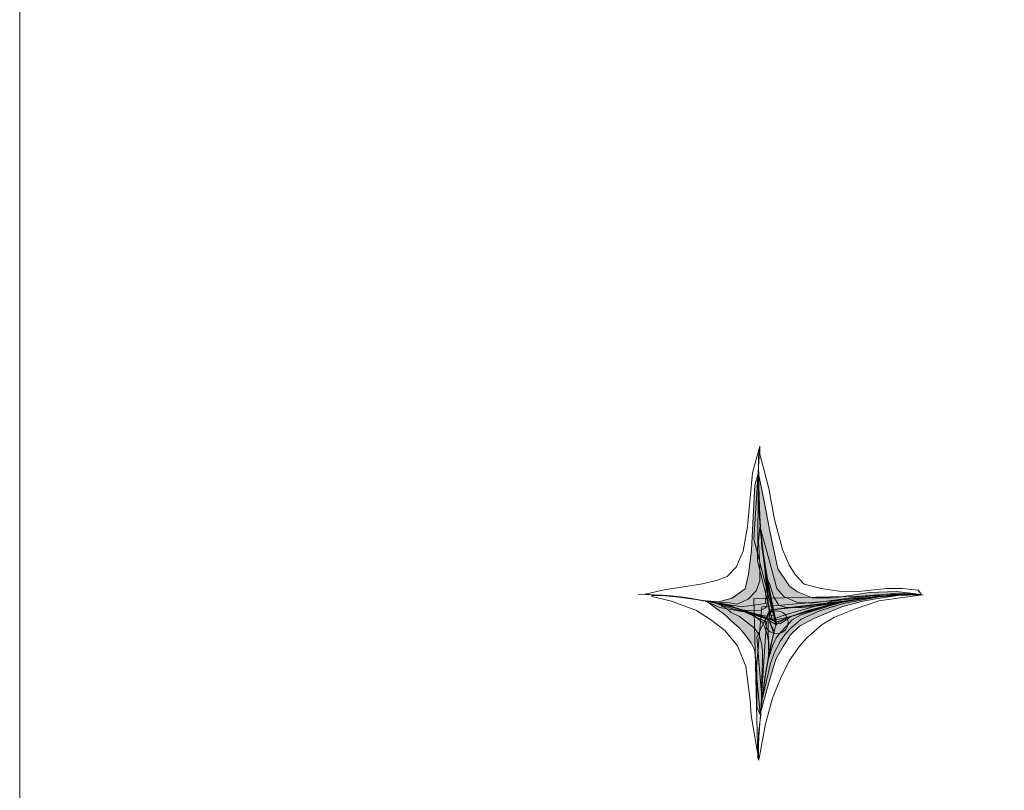
# Model space of a CAD drawing. Units: inches. Extents: x 651 to 1162, y 5 to 838.
# Drawn here: x 893 to 905, y 218 to 228 of the extents above; entities that cross this region are included whole.
import ezdxf

# ---------------------------------------------------------------- set-up
doc = ezdxf.new("R2010")
doc.units = ezdxf.units.IN
doc.header["$MEASUREMENT"] = 0
doc.layers.add('Nessuna', color=7, linetype='Continuous')

# ---------------------------------------------------------------- blocks, each defined once
blk = doc.blocks.new('block 9')
at = {"layer": 'Nessuna', "lineweight": 0}
blk.add_lwpolyline([(892.738, 239.288), (931.481, 239.288), (931.481, 200.545), (892.738, 200.545), (892.738, 239.288)], dxfattribs=at)
blk = doc.blocks.new('block 317')
at = {"layer": 'Nessuna', "lineweight": 0}
blk.add_lwpolyline([(902.201, 218.179), (902.283, 218.619), (902.371, 218.948), (902.472, 219.2), (902.583, 219.424), (902.718, 219.611), (902.812, 219.717), (903.006, 219.887), (903.164, 219.981), (903.422, 220.087), (903.733, 220.192), (904.003, 220.228), (904.297, 220.269), (902.131, 220.222), (902.184, 218.173), (902.201, 218.179)], dxfattribs=at)
blk = doc.blocks.new('block 318')
at = {"layer": 'Nessuna', "true_color": 0xd6d6d6}
blk.add_hatch(color=254, dxfattribs=at).paths.add_polyline_path([(902.219, 218.76), (902.318, 219.13), (902.412, 219.447), (902.494, 219.588), (902.6, 219.758), (902.718, 219.869), (902.899, 219.964), (903.258, 220.116), (903.51, 220.181), (903.692, 220.216), (904.062, 220.274), (902.236, 220.116), (902.16, 219.294), (902.213, 218.748)])
at = {"layer": 'Nessuna', "lineweight": 0}
blk.add_lwpolyline([(902.219, 218.76), (902.318, 219.13), (902.412, 219.447), (902.494, 219.588), (902.6, 219.758), (902.718, 219.869), (902.899, 219.964), (903.258, 220.116), (903.51, 220.181), (903.692, 220.216), (904.062, 220.274), (902.236, 220.116), (902.16, 219.294), (902.213, 218.748), (902.219, 218.76), (902.219, 218.76)], dxfattribs=at)
blk = doc.blocks.new('block 319')
at = {"layer": 'Nessuna', "true_color": 0xadadad}
blk.add_hatch(color=253, dxfattribs=at).paths.add_polyline_path([(902.242, 218.951), (902.289, 219.153), (902.345, 219.388), (902.393, 219.526), (902.474, 219.682), (902.533, 219.767), (902.606, 219.841), (902.738, 219.955), (902.971, 220.063), (903.278, 220.157), (903.707, 220.239), (902.336, 220.075), (902.172, 219.726), (902.236, 218.954)])
at = {"layer": 'Nessuna', "lineweight": 0}
blk.add_lwpolyline([(902.242, 218.951), (902.289, 219.153), (902.345, 219.388), (902.393, 219.526), (902.474, 219.682), (902.533, 219.767), (902.606, 219.841), (902.738, 219.955), (902.971, 220.063), (903.278, 220.157), (903.707, 220.239), (902.336, 220.075), (902.172, 219.726), (902.236, 218.954), (902.242, 218.951), (902.242, 218.951)], dxfattribs=at)
blk = doc.blocks.new('block 320')
at = {"layer": 'Nessuna', "true_color": 0x808080}
blk.add_hatch(color=8, dxfattribs=at).paths.add_polyline_path([(902.318, 219.456), (902.377, 219.626), (902.416, 219.72), (902.474, 219.787), (902.557, 219.875), (902.624, 219.948), (902.729, 220.008), (902.882, 220.061), (903.264, 220.175), (902.365, 220.075), (902.312, 220.014), (902.324, 219.471)])
at = {"layer": 'Nessuna', "lineweight": 0}
blk.add_lwpolyline([(902.318, 219.456), (902.377, 219.626), (902.416, 219.72), (902.474, 219.787), (902.557, 219.875), (902.624, 219.948), (902.729, 220.008), (902.882, 220.061), (903.264, 220.175), (902.365, 220.075), (902.312, 220.014), (902.324, 219.471), (902.318, 219.456), (902.318, 219.456)], dxfattribs=at)
blk = doc.blocks.new('block 321')
at = {"layer": 'Nessuna', "lineweight": 0}
blk.add_lwpolyline([(904.279, 220.274), (904.235, 220.33), (904.029, 220.351), (903.833, 220.351), (903.472, 220.312), (903.223, 220.315), (902.994, 220.351), (902.776, 220.406), (902.656, 220.533), (902.583, 220.653), (902.498, 220.85), (902.395, 221.234), (902.324, 221.628), (902.207, 222.068), (902.207, 222.169), (902.133, 220.98), (902.412, 219.894), (902.583, 219.987), (902.812, 220.055), (903.234, 220.173), (903.602, 220.233), (903.982, 220.261), (904.279, 220.274)], dxfattribs=at)
blk = doc.blocks.new('block 322')
at = {"layer": 'Nessuna', "color": 7, "lineweight": 15, "true_color": 0xffffff}
blk.add_lwpolyline([(904.279, 220.274), (904.235, 220.33), (904.029, 220.351), (903.833, 220.351), (903.472, 220.312), (903.223, 220.315), (902.994, 220.351), (902.776, 220.406), (902.656, 220.533), (902.583, 220.653), (902.498, 220.85), (902.395, 221.234), (902.324, 221.628), (902.207, 222.068), (902.207, 222.169), (902.133, 220.98), (902.412, 219.894), (902.583, 219.987), (902.812, 220.055), (903.234, 220.173), (903.602, 220.233), (903.982, 220.261), (904.279, 220.274)], dxfattribs=at)
blk = doc.blocks.new('block 323')
at = {"layer": 'Nessuna', "color": 254, "lineweight": 15, "true_color": 0xd6d6d6}
blk.add_lwpolyline([(904.276, 220.271), (903.956, 220.31), (903.613, 220.298), (903.337, 220.257), (903.162, 220.23), (902.884, 220.23), (902.691, 220.305), (902.588, 220.378), (902.441, 220.599), (902.339, 221.083), (902.266, 221.464), (902.192, 221.816), (902.178, 220.701), (902.368, 219.953), (902.529, 220.012), (903.146, 220.188), (903.807, 220.275), (904.276, 220.271)], dxfattribs=at)
blk = doc.blocks.new('block 324')
at = {"layer": 'Nessuna', "true_color": 0xd6d6d6}
blk.add_hatch(color=254, dxfattribs=at).paths.add_polyline_path([(904.276, 220.271), (903.956, 220.31), (903.613, 220.298), (903.337, 220.257), (903.162, 220.23), (902.883, 220.23), (902.69, 220.305), (902.588, 220.378), (902.441, 220.599), (902.339, 221.083), (902.266, 221.465), (902.192, 221.816), (902.177, 220.701), (902.368, 219.953), (902.529, 220.012), (903.146, 220.188), (903.807, 220.275)])
at = {"layer": 'Nessuna', "lineweight": 0}
blk.add_lwpolyline([(904.276, 220.271), (903.956, 220.31), (903.613, 220.298), (903.337, 220.257), (903.162, 220.23), (902.883, 220.23), (902.69, 220.305), (902.588, 220.378), (902.441, 220.599), (902.339, 221.083), (902.266, 221.465), (902.192, 221.816), (902.177, 220.701), (902.368, 219.953), (902.529, 220.012), (903.146, 220.188), (903.807, 220.275), (904.276, 220.271), (904.276, 220.271)], dxfattribs=at)
blk = doc.blocks.new('block 325')
at = {"layer": 'Nessuna', "color": 253, "lineweight": 15, "true_color": 0xadadad}
blk.add_lwpolyline([(904.276, 220.271), (903.982, 220.289), (903.563, 220.254), (902.876, 220.163), (902.676, 220.173), (902.515, 220.246), (902.427, 220.349), (902.324, 220.73), (902.222, 221.098), (902.339, 219.968), (902.383, 219.938), (902.617, 219.997), (902.882, 220.07), (903.116, 220.144), (903.425, 220.202), (903.718, 220.246), (903.979, 220.266), (904.276, 220.271)], dxfattribs=at)
blk = doc.blocks.new('block 326')
at = {"layer": 'Nessuna', "true_color": 0xadadad}
blk.add_hatch(color=253, dxfattribs=at).paths.add_polyline_path([(904.276, 220.271), (903.982, 220.289), (903.563, 220.254), (902.876, 220.163), (902.677, 220.173), (902.515, 220.246), (902.427, 220.349), (902.324, 220.73), (902.221, 221.098), (902.339, 219.968), (902.383, 219.938), (902.617, 219.997), (902.882, 220.07), (903.116, 220.144), (903.425, 220.202), (903.718, 220.246), (903.979, 220.266)])
at = {"layer": 'Nessuna', "lineweight": 0}
blk.add_lwpolyline([(904.276, 220.271), (903.982, 220.289), (903.563, 220.254), (902.876, 220.163), (902.677, 220.173), (902.515, 220.246), (902.427, 220.349), (902.324, 220.73), (902.221, 221.098), (902.339, 219.968), (902.383, 219.938), (902.617, 219.997), (902.882, 220.07), (903.116, 220.144), (903.425, 220.202), (903.718, 220.246), (903.979, 220.266), (904.276, 220.271), (904.276, 220.271)], dxfattribs=at)
blk = doc.blocks.new('block 327')
at = {"layer": 'Nessuna', "color": 8, "lineweight": 15, "true_color": 0x808080}
blk.add_lwpolyline([(902.474, 219.902), (902.608, 219.991), (902.961, 220.097), (903.267, 220.173), (902.885, 220.12), (902.744, 220.108), (902.544, 220.108), (902.45, 220.138), (902.386, 220.237), (902.339, 220.401), (902.298, 220.484), (902.403, 219.908), (902.468, 219.896)], dxfattribs=at)
blk = doc.blocks.new('block 328')
at = {"layer": 'Nessuna', "true_color": 0x808080}
blk.add_hatch(color=8, dxfattribs=at).paths.add_polyline_path([(902.474, 219.903), (902.608, 219.991), (902.961, 220.097), (903.267, 220.173), (902.885, 220.12), (902.744, 220.108), (902.544, 220.108), (902.45, 220.138), (902.386, 220.237), (902.339, 220.402), (902.298, 220.483), (902.403, 219.908), (902.468, 219.896)])
at = {"layer": 'Nessuna', "lineweight": 0}
blk.add_lwpolyline([(902.474, 219.903), (902.608, 219.991), (902.961, 220.097), (903.267, 220.173), (902.885, 220.12), (902.744, 220.108), (902.544, 220.108), (902.45, 220.138), (902.386, 220.237), (902.339, 220.402), (902.298, 220.483), (902.403, 219.908), (902.468, 219.896), (902.474, 219.903), (902.474, 219.903)], dxfattribs=at)
blk = doc.blocks.new('block 329')
at = {"layer": 'Nessuna', "lineweight": 0}
blk.add_lwpolyline([(902.099, 218.725), (902.195, 218.155), (902.192, 218.266), (902.192, 218.5), (902.222, 218.735), (902.236, 219.043), (902.295, 219.924), (901.841, 220.129), (901.269, 220.231), (900.945, 220.261), (900.828, 220.261), (900.828, 220.246), (901.077, 220.188), (901.4, 220.07), (901.576, 219.953), (901.761, 219.813), (901.922, 219.614), (902.028, 219.35), (902.087, 218.919), (902.099, 218.725)], dxfattribs=at)
blk = doc.blocks.new('block 330')
at = {"layer": 'Nessuna', "color": 7, "lineweight": 15, "true_color": 0xffffff}
blk.add_lwpolyline([(902.099, 218.725), (902.195, 218.155), (902.192, 218.266), (902.192, 218.5), (902.222, 218.735), (902.236, 219.043), (902.295, 219.924), (901.841, 220.129), (901.269, 220.231), (900.945, 220.261), (900.828, 220.261)], dxfattribs=at)
blk = doc.blocks.new('block 331')
at = {"layer": 'Nessuna', "color": 7, "lineweight": 15, "true_color": 0xffffff}
blk.add_lwpolyline([(900.828, 220.246), (901.077, 220.188), (901.4, 220.07), (901.576, 219.953), (901.761, 219.813), (901.922, 219.614), (902.028, 219.35), (902.087, 218.919), (902.099, 218.725)], dxfattribs=at)
blk = doc.blocks.new('block 332')
at = {"layer": 'Nessuna', "lineweight": 0}
blk.add_lwpolyline([(902.211, 222.172), (902.113, 221.83), (902.049, 221.144), (901.996, 220.826), (901.908, 220.621), (901.79, 220.504), (901.649, 220.452), (901.474, 220.408), (901.18, 220.364), (901.004, 220.335), (900.74, 220.275), (901.106, 220.246), (901.547, 220.188), (901.973, 220.114), (902.281, 220.158), (902.295, 220.481), (902.236, 220.876), (902.207, 221.273), (902.192, 221.787), (902.192, 222.022), (902.211, 222.172)], dxfattribs=at)
blk = doc.blocks.new('block 333')
at = {"layer": 'Nessuna', "color": 7, "lineweight": 15, "true_color": 0xffffff}
blk.add_lwpolyline([(902.211, 222.172), (902.113, 221.83), (902.049, 221.144), (901.996, 220.826), (901.908, 220.621), (901.79, 220.504), (901.649, 220.452), (901.474, 220.408), (901.18, 220.364), (901.004, 220.335), (900.74, 220.275), (901.106, 220.246), (901.547, 220.188), (901.973, 220.114), (902.281, 220.158), (902.295, 220.481), (902.236, 220.876), (902.207, 221.273), (902.192, 221.787), (902.192, 222.022), (902.211, 222.172)], dxfattribs=at)
blk = doc.blocks.new('block 334')
at = {"layer": 'Nessuna', "color": 254, "lineweight": 15, "true_color": 0xd6d6d6}
blk.add_lwpolyline([(901.535, 220.193), (901.682, 220.179), (901.853, 220.226), (902.022, 220.343), (902.063, 220.531), (902.104, 220.842), (902.122, 221.265), (902.146, 221.676), (902.198, 221.846), (902.192, 221.487), (902.21, 221.247), (902.228, 221.013), (902.281, 220.514), (902.404, 219.933), (902.099, 220.032), (901.699, 220.108), (901.553, 220.17)], dxfattribs=at)
blk = doc.blocks.new('block 335')
at = {"layer": 'Nessuna', "true_color": 0xd6d6d6}
blk.add_hatch(color=254, dxfattribs=at).paths.add_polyline_path([(901.535, 220.193), (901.682, 220.179), (901.852, 220.226), (902.022, 220.343), (902.063, 220.531), (902.104, 220.842), (902.122, 221.265), (902.146, 221.676), (902.198, 221.846), (902.192, 221.488), (902.21, 221.247), (902.228, 221.013), (902.281, 220.514), (902.404, 219.932), (902.099, 220.032), (901.699, 220.108), (901.553, 220.17)])
at = {"layer": 'Nessuna', "lineweight": 0}
blk.add_lwpolyline([(901.535, 220.193), (901.682, 220.179), (901.852, 220.226), (902.022, 220.343), (902.063, 220.531), (902.104, 220.842), (902.122, 221.265), (902.146, 221.676), (902.198, 221.846), (902.192, 221.488), (902.21, 221.247), (902.228, 221.013), (902.281, 220.514), (902.404, 219.932), (902.099, 220.032), (901.699, 220.108), (901.553, 220.17), (901.535, 220.193), (901.535, 220.193)], dxfattribs=at)
blk = doc.blocks.new('block 336')
at = {"layer": 'Nessuna', "color": 253, "lineweight": 15, "true_color": 0xadadad}
blk.add_lwpolyline([(901.693, 220.164), (901.779, 220.176), (901.917, 220.149), (902.058, 220.214), (902.163, 220.319), (902.21, 220.449), (902.21, 220.648), (902.192, 220.953), (902.21, 221.136), (902.239, 220.912), (902.257, 220.76), (902.305, 220.479), (902.398, 220.009), (902.293, 219.997), (901.894, 220.079), (901.673, 220.149)], dxfattribs=at)
blk = doc.blocks.new('block 337')
at = {"layer": 'Nessuna', "true_color": 0xadadad}
blk.add_hatch(color=253, dxfattribs=at).paths.add_polyline_path([(901.693, 220.164), (901.778, 220.176), (901.917, 220.149), (902.058, 220.214), (902.163, 220.319), (902.21, 220.449), (902.21, 220.648), (902.192, 220.954), (902.21, 221.136), (902.239, 220.912), (902.258, 220.76), (902.305, 220.479), (902.398, 220.009), (902.292, 219.997), (901.894, 220.079), (901.673, 220.149)])
at = {"layer": 'Nessuna', "lineweight": 0}
blk.add_lwpolyline([(901.693, 220.164), (901.778, 220.176), (901.917, 220.149), (902.058, 220.214), (902.163, 220.319), (902.21, 220.449), (902.21, 220.648), (902.192, 220.954), (902.21, 221.136), (902.239, 220.912), (902.258, 220.76), (902.305, 220.479), (902.398, 220.009), (902.292, 219.997), (901.894, 220.079), (901.673, 220.149), (901.693, 220.164), (901.693, 220.164)], dxfattribs=at)
blk = doc.blocks.new('block 338')
at = {"layer": 'Nessuna', "color": 8, "lineweight": 15, "true_color": 0x808080}
blk.add_lwpolyline([(901.94, 220.082), (902.104, 220.062), (902.222, 220.073), (902.274, 220.097), (902.299, 220.12), (902.311, 220.261), (902.302, 220.467), (902.428, 219.879), (902.299, 219.956), (902.017, 220.053)], dxfattribs=at)
blk = doc.blocks.new('block 339')
at = {"layer": 'Nessuna', "true_color": 0x808080}
blk.add_hatch(color=8, dxfattribs=at).paths.add_polyline_path([(901.94, 220.082), (902.104, 220.062), (902.222, 220.073), (902.274, 220.097), (902.299, 220.12), (902.311, 220.261), (902.302, 220.467), (902.428, 219.879), (902.299, 219.956), (902.017, 220.053)])
at = {"layer": 'Nessuna', "lineweight": 0}
blk.add_lwpolyline([(901.94, 220.082), (902.104, 220.062), (902.222, 220.073), (902.274, 220.097), (902.299, 220.12), (902.311, 220.261), (902.302, 220.467), (902.428, 219.879), (902.299, 219.956), (902.017, 220.053), (901.94, 220.082), (901.94, 220.082)], dxfattribs=at)
blk = doc.blocks.new('block 340')
at = {"layer": 'Nessuna', "color": 254, "lineweight": 15, "true_color": 0xd6d6d6}
blk.add_lwpolyline([(901.526, 220.187), (901.621, 220.168), (901.779, 220.131), (901.961, 220.081), (902.185, 220.009), (902.319, 219.959), (902.394, 219.799), (902.373, 219.711), (902.322, 219.477), (902.275, 219.212), (902.234, 218.901), (902.217, 218.725), (902.17, 218.83), (902.17, 219.109), (902.17, 219.285), (902.154, 219.462), (902.141, 219.564), (902.096, 219.652), (902.022, 219.755), (901.949, 219.843), (901.847, 219.932), (901.773, 220.005), (901.526, 220.187)], dxfattribs=at)
blk = doc.blocks.new('block 341')
at = {"layer": 'Nessuna', "true_color": 0xd6d6d6}
blk.add_hatch(color=254, dxfattribs=at).paths.add_polyline_path([(901.526, 220.187), (901.62, 220.168), (901.779, 220.131), (901.961, 220.081), (902.184, 220.009), (902.319, 219.959), (902.394, 219.799), (902.373, 219.711), (902.322, 219.477), (902.275, 219.212), (902.234, 218.901), (902.217, 218.725), (902.17, 218.831), (902.17, 219.109), (902.17, 219.285), (902.154, 219.462), (902.141, 219.564), (902.096, 219.652), (902.022, 219.755), (901.949, 219.843), (901.847, 219.932), (901.773, 220.005)])
at = {"layer": 'Nessuna', "lineweight": 0}
blk.add_lwpolyline([(901.526, 220.187), (901.62, 220.168), (901.779, 220.131), (901.961, 220.081), (902.184, 220.009), (902.319, 219.959), (902.394, 219.799), (902.373, 219.711), (902.322, 219.477), (902.275, 219.212), (902.234, 218.901), (902.217, 218.725), (902.17, 218.831), (902.17, 219.109), (902.17, 219.285), (902.154, 219.462), (902.141, 219.564), (902.096, 219.652), (902.022, 219.755), (901.949, 219.843), (901.847, 219.932), (901.773, 220.005), (901.526, 220.187), (901.526, 220.187)], dxfattribs=at)
blk = doc.blocks.new('block 342')
at = {"layer": 'Nessuna', "color": 253, "lineweight": 15, "true_color": 0xadadad}
blk.add_lwpolyline([(901.7, 220.148), (901.85, 220.112), (902.008, 220.067), (902.131, 220.027), (902.319, 219.959), (902.394, 219.799), (902.373, 219.711), (902.334, 219.535), (902.285, 219.271), (902.237, 218.948), (902.229, 219.106), (902.24, 219.309), (902.243, 219.403), (902.243, 219.55), (902.229, 219.652), (902.199, 219.755), (902.141, 219.843), (902.066, 219.902), (901.949, 219.99), (901.841, 220.044), (901.771, 220.1), (901.729, 220.125)], dxfattribs=at)
blk = doc.blocks.new('block 343')
at = {"layer": 'Nessuna', "true_color": 0xadadad}
blk.add_hatch(color=253, dxfattribs=at).paths.add_polyline_path([(901.7, 220.148), (901.85, 220.112), (902.008, 220.066), (902.131, 220.027), (902.319, 219.959), (902.394, 219.799), (902.373, 219.711), (902.334, 219.535), (902.285, 219.271), (902.237, 218.948), (902.229, 219.106), (902.24, 219.309), (902.243, 219.403), (902.243, 219.55), (902.229, 219.652), (902.199, 219.755), (902.141, 219.843), (902.066, 219.901), (901.949, 219.99), (901.841, 220.044), (901.77, 220.1), (901.729, 220.125)])
at = {"layer": 'Nessuna', "lineweight": 0}
blk.add_lwpolyline([(901.7, 220.148), (901.85, 220.112), (902.008, 220.066), (902.131, 220.027), (902.319, 219.959), (902.394, 219.799), (902.373, 219.711), (902.334, 219.535), (902.285, 219.271), (902.237, 218.948), (902.229, 219.106), (902.24, 219.309), (902.243, 219.403), (902.243, 219.55), (902.229, 219.652), (902.199, 219.755), (902.141, 219.843), (902.066, 219.901), (901.949, 219.99), (901.841, 220.044), (901.77, 220.1), (901.729, 220.125), (901.7, 220.148), (901.7, 220.148)], dxfattribs=at)
blk = doc.blocks.new('block 344')
at = {"layer": 'Nessuna', "color": 8, "lineweight": 15, "true_color": 0x808080}
blk.add_lwpolyline([(901.979, 220.076), (902.099, 220.038), (902.202, 220.003), (902.319, 219.959), (902.389, 219.775), (902.373, 219.711), (902.337, 219.55), (902.314, 219.436), (902.322, 219.567), (902.322, 219.655), (902.299, 219.781), (902.275, 219.852), (902.24, 219.92), (902.146, 219.996), (902.078, 220.031), (901.979, 220.075), (901.984, 220.072)], dxfattribs=at)
blk = doc.blocks.new('block 345')
at = {"layer": 'Nessuna', "true_color": 0x808080}
blk.add_hatch(color=8, dxfattribs=at).paths.add_polyline_path([(901.979, 220.076), (902.1, 220.038), (902.201, 220.003), (902.319, 219.959), (902.388, 219.775), (902.373, 219.711), (902.337, 219.55), (902.314, 219.436), (902.322, 219.567), (902.322, 219.655), (902.299, 219.781), (902.275, 219.852), (902.24, 219.92), (902.146, 219.996), (902.078, 220.031), (901.979, 220.075), (901.984, 220.072)])
at = {"layer": 'Nessuna', "lineweight": 0}
blk.add_lwpolyline([(901.979, 220.076), (902.1, 220.038), (902.201, 220.003), (902.319, 219.959), (902.388, 219.775), (902.373, 219.711), (902.337, 219.55), (902.314, 219.436), (902.322, 219.567), (902.322, 219.655), (902.299, 219.781), (902.275, 219.852), (902.24, 219.92), (902.146, 219.996), (902.078, 220.031), (901.979, 220.075), (901.984, 220.072), (901.979, 220.076), (901.979, 220.076)], dxfattribs=at)
blk = doc.blocks.new('block 346')
at = {"layer": 'Nessuna', "color": 250, "lineweight": 18, "true_color": 0x333333}
blk.add_open_spline([(904.276, 220.269), (903.762, 220.304), (902.89, 220.139), (902.424, 219.917)], degree=3, dxfattribs=at)
blk = doc.blocks.new('block 347')
at = {"layer": 'Nessuna', "color": 250, "lineweight": 18, "true_color": 0x333333}
blk.add_open_spline([(902.424, 219.917), (901.979, 220.128), (901.144, 220.294), (900.652, 220.27)], degree=3, dxfattribs=at)
blk = doc.blocks.new('block 348')
at = {"layer": 'Nessuna', "color": 250, "lineweight": 18, "true_color": 0x333333}
blk.add_open_spline([(902.424, 219.917), (902.288, 219.469), (902.177, 218.623), (902.193, 218.155)], degree=3, dxfattribs=at)
blk = doc.blocks.new('block 349')
at = {"layer": 'Nessuna', "color": 250, "lineweight": 18, "true_color": 0x333333}
blk.add_open_spline([(902.211, 222.172), (902.142, 221.569), (902.243, 220.496), (902.424, 219.917)], degree=3, dxfattribs=at)
blk = doc.blocks.new('block 350')
at = {"layer": 'Nessuna', "color": 7, "lineweight": 15, "true_color": 0xffffff}
blk.add_open_spline([(902.571, 219.917), (902.571, 219.998), (902.505, 220.063), (902.424, 220.063), (902.343, 220.063), (902.277, 219.998), (902.277, 219.917), (902.277, 219.836), (902.343, 219.77), (902.424, 219.77), (902.505, 219.77), (902.571, 219.836), (902.571, 219.917), (902.571, 219.917), (902.571, 219.917), (902.571, 219.917)], degree=3, knots=[0, 0, 0, 0, 1, 1, 1, 2, 2, 2, 3, 3, 3, 4, 4, 4, 5, 5, 5, 5], dxfattribs=at)
blk = doc.blocks.new('block 351')
at = {"layer": 'Nessuna', "true_color": 0xffffff}
h = blk.add_hatch(color=7, dxfattribs=at)
edge = h.paths.add_edge_path()
edge.add_spline(control_points=[(902.571, 219.917), (902.571, 219.836), (902.505, 219.77), (902.424, 219.77), (902.343, 219.77), (902.277, 219.836), (902.277, 219.917), (902.277, 219.997), (902.343, 220.063), (902.424, 220.063), (902.505, 220.063), (902.571, 219.997), (902.571, 219.917), (902.571, 219.917), (902.571, 219.917), (902.571, 219.917)], knot_values=[0, 0, 0, 0, 1, 1, 1, 2, 2, 2, 3, 3, 3, 4, 4, 4, 5, 5, 5, 5], degree=3, periodic=1)
at = {"layer": 'Nessuna', "lineweight": 0}
blk.add_open_spline([(902.571, 219.917), (902.571, 219.836), (902.505, 219.77), (902.424, 219.77), (902.343, 219.77), (902.277, 219.836), (902.277, 219.917), (902.277, 219.997), (902.343, 220.063), (902.424, 220.063), (902.505, 220.063), (902.571, 219.997), (902.571, 219.917), (902.571, 219.917), (902.571, 219.917), (902.571, 219.917)], degree=3, knots=[0, 0, 0, 0, 1, 1, 1, 2, 2, 2, 3, 3, 3, 4, 4, 4, 5, 5, 5, 5], dxfattribs=at)
blk = doc.blocks.new('block 352')
at = {"layer": 'Nessuna', "color": 250, "lineweight": 15, "true_color": 0x333333}
blk.add_open_spline([(902.571, 219.917), (902.571, 219.998), (902.505, 220.063), (902.424, 220.063), (902.343, 220.063), (902.277, 219.998), (902.277, 219.917), (902.277, 219.836), (902.343, 219.77), (902.424, 219.77), (902.505, 219.77), (902.571, 219.836), (902.571, 219.917), (902.571, 219.917), (902.571, 219.917), (902.571, 219.917)], degree=3, knots=[0, 0, 0, 0, 1, 1, 1, 2, 2, 2, 3, 3, 3, 4, 4, 4, 5, 5, 5, 5], dxfattribs=at)
blk = doc.blocks.new('block 353')
at = {"layer": 'Nessuna', "true_color": 0x333333}
h = blk.add_hatch(color=250, dxfattribs=at)
edge = h.paths.add_edge_path()
edge.add_spline(control_points=[(902.571, 219.917), (902.571, 219.836), (902.505, 219.77), (902.424, 219.77), (902.343, 219.77), (902.277, 219.836), (902.277, 219.917), (902.277, 219.997), (902.343, 220.063), (902.424, 220.063), (902.505, 220.063), (902.571, 219.997), (902.571, 219.917), (902.571, 219.917), (902.571, 219.917), (902.571, 219.917)], knot_values=[0, 0, 0, 0, 1, 1, 1, 2, 2, 2, 3, 3, 3, 4, 4, 4, 5, 5, 5, 5], degree=3, periodic=1)
at = {"layer": 'Nessuna', "lineweight": 0}
blk.add_open_spline([(902.571, 219.917), (902.571, 219.836), (902.505, 219.77), (902.424, 219.77), (902.343, 219.77), (902.277, 219.836), (902.277, 219.917), (902.277, 219.997), (902.343, 220.063), (902.424, 220.063), (902.505, 220.063), (902.571, 219.997), (902.571, 219.917), (902.571, 219.917), (902.571, 219.917), (902.571, 219.917)], degree=3, knots=[0, 0, 0, 0, 1, 1, 1, 2, 2, 2, 3, 3, 3, 4, 4, 4, 5, 5, 5, 5], dxfattribs=at)
blk = doc.blocks.new('block 316')
at = {"layer": 'Nessuna'}
for name in ['block 332', 'block 333', 'block 321', 'block 322', 'block 349', 'block 334', 'block 335', 'block 324', 'block 323', 'block 336', 'block 337', 'block 326', 'block 325', 'block 327', 'block 328', 'block 338', 'block 339', 'block 347', 'block 329', 'block 330', 'block 331', 'block 317', 'block 318', 'block 319', 'block 346', 'block 340', 'block 341', 'block 342', 'block 343', 'block 320', 'block 344', 'block 345', 'block 350', 'block 351', 'block 352', 'block 353', 'block 348']:
    blk.add_blockref(name, (0, 0), dxfattribs=at)
blk = doc.blocks.new('block 392')
at = {"layer": 'Nessuna', "color": 7, "lineweight": 18, "true_color": 0xffffff}
blk.add_lwpolyline([(892.738, 239.288), (931.481, 239.288), (931.481, 200.545), (892.738, 200.545), (892.738, 239.288)], dxfattribs=at)
blk = doc.blocks.new('block 8')
at = {"layer": 'Nessuna'}
for name in ['block 9', 'block 392', 'block 316']:
    blk.add_blockref(name, (0, 0), dxfattribs=at)

msp = doc.modelspace()

# ---------------------------------------------------------------- block references
at = {"layer": 'Nessuna'}
msp.add_blockref('block 8', (0, 0), dxfattribs=at)

doc.saveas('drawing.dxf')
